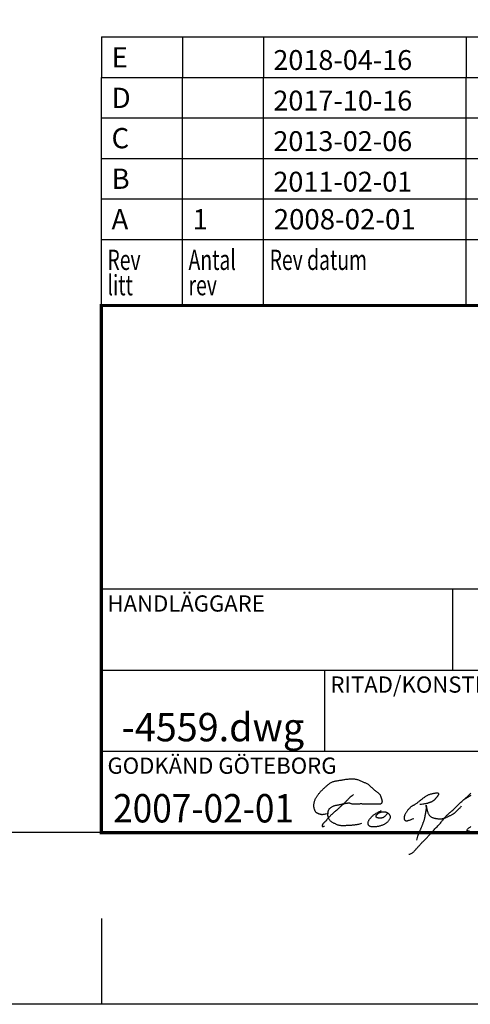
# Model space of a CAD drawing. Units: metres. Extents: x 65 to 326, y 42 to 161.
# Drawn here: x 193 to 204, y 42 to 65 of the extents above; entities that cross this region are included whole.
import ezdxf
from ezdxf.enums import TextEntityAlignment as Align

# ---------------------------------------------------------------- set-up
doc = ezdxf.new("R2010")
doc.units = ezdxf.units.M
doc.header["$LTSCALE"] = 0.4
for name, color, linetype in [('ST014', 3, 'CONTINUOUS'), ('ST032', 7, 'CONTINUOUS'), ('ST033', 7, 'CONTINUOUS'), ('ST034', 3, 'CONTINUOUS'), ('ST035', 7, 'CONTINUOUS')]:
    doc.layers.add(name, color=color, linetype=linetype)
doc.styles.add('ISO', font='iso8')
doc.styles.add('isocp', font='isocp.shx')
doc.styles.add('ROMAN0', font='SIMPLEX')

# ---------------------------------------------------------------- blocks, each defined once
blk = doc.blocks.new('EB2')
at = {"layer": 'ST032'}
for p, q in [((-37.778, 11.333), (-68, 11.333)), ((-51.645, 11.333), (-51.645, 7.556)), ((-37.778, 7.556), (-68, 7.556)), ((-57.611, 7.556), (-57.611, 3.778)), ((0, 3.778), (-68, 3.778))]:
    blk.add_line(p, q, dxfattribs=at)
at = {"layer": 'ST033', "const_width": 0.15, "flags": 128}
blk.add_lwpolyline([(-68, 0), (-68, 24.555), (0, 24.555), (0, 0)], close=True, dxfattribs=at)
at = {"layer": 'ST033'}
for tag, p, style in [('UNDERRUBRIK_1', (-36.205, 11.025), 'ROMAN0'), ('RITNINGSTYP', (-36.247, 7.83), 'ROMAN0'), ('UNDERRUBRIK_2', (-36.29, 4.635), 'ROMAN0'), ('REVIDERING', (-2.833, 0.472), 'ISO')]:
    blk.add_attdef(tag, p, '', height=1.322, dxfattribs=dict(at, style=style))
at = {"layer": 'ST033', "style": 'ISO'}
for tag, width, p, p2 in [('HANDLÄGGARE', 1.447407, (-67.055, 8.028), (-52.155, 8.028)), ('DWG-FIL', 1.451613, (-67.055, 4.25), (-58.555, 4.25)), ('RITAD/KONSTRUERAD', 0.524691, (-56.666, 4.25), (-48.639, 4.25)), ('GATUBOLAGETS_DIARIENUMMER', 0.35865, (-46.75, 4.25), (-38.722, 4.25)), ('DATUM_GODKÄND', 0.675974, (-67.055, 0.472), (-58.628, 0.472)), ('BESTÄLLARENS_OBJEKTSNUMMER', 0.494071, (-30.222, 0.472), (-18.417, 0.472)), ('SKALA', 1.06383, (-36.833, 0.472), (-32.111, 0.472)), ('RITNINGSNUMMER', 0.984252, (-16.528, 0.472), (-4.722, 0.472))]:
    blk.add_attdef(tag, text='', height=1.322, dxfattribs=dict(at, width=width)).set_placement(p, p2, align=Align.FIT)
at = {"layer": 'ST034', "style": 'ROMAN0', "width": 1.747189}
blk.add_attdef('PROJEKTNAMN', text='', height=1.889, dxfattribs=at).set_placement((-36.278, 14.437), (-1.705, 14.437), align=Align.FIT)
at = {"layer": 'ST035', "style": 'ISO'}
for s, p in [('HANDLÄGGARE', (-67.716, 10.294)), ('RITAD/KONSTR', (-57.328, 6.517)), ('GODKÄND GÖTEBORG', (-67.716, 2.739))]:
    blk.add_text(s, height=0.75555, dxfattribs=at).set_placement(p)
blk = doc.blocks.new('RA')
at = {"layer": 'ST034'}
for points in [[(11.065, 1.502), (11.002, 1.486), (10.948, 1.473), (10.903, 1.462), (10.864, 1.454), (10.831, 1.447), (10.802, 1.443), (10.777, 1.441), (10.753, 1.441), (10.731, 1.443), (10.71, 1.447), (10.689, 1.452), (10.669, 1.458), (10.65, 1.465), (10.632, 1.473), (10.614, 1.48), (10.596, 1.487), (10.579, 1.494), (10.562, 1.501), (10.546, 1.508), (10.531, 1.516), (10.516, 1.525), (10.502, 1.535), (10.488, 1.547), (10.475, 1.562), (10.464, 1.578), (10.452, 1.597), (10.442, 1.617), (10.433, 1.639), (10.424, 1.661), (10.416, 1.684), (10.409, 1.706), (10.403, 1.728), (10.398, 1.749), (10.393, 1.769), (10.389, 1.789), (10.387, 1.809), (10.385, 1.83), (10.384, 1.851), (10.385, 1.874), (10.386, 1.899), (10.389, 1.926), (10.393, 1.955), (10.397, 1.984), (10.403, 2.015), (10.41, 2.046), (10.418, 2.076), (10.428, 2.106), (10.438, 2.135), (10.449, 2.162), (10.461, 2.188), (10.474, 2.213), (10.487, 2.237), (10.502, 2.261), (10.517, 2.284), (10.533, 2.307), (10.549, 2.331), (10.566, 2.354), (10.584, 2.378), (10.601, 2.402), (10.62, 2.426), (10.638, 2.449), (10.656, 2.472), (10.675, 2.494), (10.693, 2.515), (10.712, 2.535), (10.73, 2.553), (10.748, 2.571), (10.766, 2.588), (10.785, 2.605), (10.803, 2.621), (10.82, 2.638), (10.838, 2.654), (10.856, 2.671), (10.874, 2.688), (10.892, 2.705), (10.91, 2.723), (10.93, 2.741), (10.95, 2.76), (10.972, 2.78), (10.995, 2.8), (11.02, 2.822), (11.047, 2.843), (11.074, 2.865), (11.103, 2.886), (11.132, 2.906), (11.162, 2.925), (11.192, 2.943), (11.222, 2.958), (11.252, 2.971), (11.282, 2.982), (11.312, 2.991), (11.342, 2.999), (11.374, 3.005), (11.406, 3.011), (11.44, 3.017), (11.475, 3.023), (11.511, 3.029), (11.549, 3.036), (11.588, 3.043), (11.628, 3.05), (11.668, 3.057), (11.709, 3.064), (11.749, 3.071), (11.789, 3.077), (11.829, 3.083), (11.868, 3.089), (11.907, 3.093), (11.945, 3.098), (11.983, 3.101), (12.02, 3.105), (12.058, 3.107), (12.094, 3.109), (12.131, 3.11), (12.167, 3.111), (12.203, 3.11), (12.239, 3.108), (12.275, 3.105), (12.311, 3.1), (12.347, 3.094), (12.383, 3.085), (12.419, 3.075), (12.455, 3.062), (12.491, 3.049), (12.527, 3.034), (12.562, 3.019), (12.597, 3.003), (12.631, 2.988), (12.664, 2.974), (12.696, 2.961), (12.727, 2.948), (12.758, 2.935), (12.788, 2.922), (12.818, 2.908), (12.848, 2.893), (12.877, 2.876), (12.907, 2.856), (12.937, 2.835), (12.967, 2.811), (12.997, 2.785), (13.027, 2.758), (13.058, 2.73), (13.088, 2.702), (13.12, 2.673), (13.151, 2.645), (13.183, 2.618), (13.215, 2.591), (13.246, 2.566), (13.276, 2.542), (13.305, 2.519), (13.332, 2.497), (13.357, 2.477), (13.38, 2.458), (13.399, 2.44), (13.416, 2.424), (13.431, 2.408), (13.443, 2.392), (13.455, 2.377), (13.465, 2.361), (13.474, 2.343), (13.483, 2.325), (13.492, 2.305), (13.501, 2.283), (13.51, 2.261), (13.518, 2.238), (13.526, 2.215), (13.533, 2.192), (13.539, 2.17), (13.545, 2.149), (13.55, 2.13), (13.553, 2.112), (13.556, 2.095), (13.558, 2.08), (13.559, 2.065), (13.558, 2.051), (13.557, 2.037), (13.556, 2.024), (13.553, 2.011), (13.549, 1.998), (13.544, 1.986), (13.538, 1.975), (13.531, 1.965), (13.522, 1.955), (13.512, 1.947), (13.499, 1.941), (13.486, 1.937), (13.47, 1.934), (13.452, 1.932), (13.433, 1.931), (13.411, 1.931), (13.388, 1.932), (13.363, 1.932), (13.336, 1.933), (13.307, 1.934), (13.276, 1.934), (13.244, 1.934), (13.211, 1.934), (13.176, 1.934), (13.142, 1.934), (13.107, 1.933), (13.071, 1.933), (13.037, 1.932), (13.002, 1.931), (12.968, 1.93), (12.934, 1.93), (12.901, 1.929), (12.868, 1.929), (12.836, 1.93), (12.804, 1.931), (12.772, 1.932), (12.741, 1.934), (12.71, 1.935), (12.679, 1.937), (12.646, 1.939), (12.613, 1.94), (12.579, 1.94), (12.543, 1.94), (12.505, 1.938), (12.465, 1.936), (12.425, 1.934), (12.385, 1.931), (12.344, 1.93), (12.305, 1.929), (12.268, 1.929), (12.232, 1.931), (12.199, 1.934), (12.168, 1.939), (12.141, 1.946), (12.115, 1.953), (12.092, 1.959), (12.072, 1.966), (12.054, 1.972), (12.039, 1.977), (12.026, 1.979), (12.014, 1.981), (12.004, 1.981), (11.995, 1.98), (11.986, 1.979), (11.977, 1.977), (11.967, 1.974), (11.955, 1.972), (11.942, 1.97), (11.927, 1.967), (11.909, 1.965), (11.89, 1.962), (11.869, 1.959), (11.846, 1.956), (11.82, 1.952), (11.793, 1.947), (11.764, 1.941), (11.733, 1.935), (11.701, 1.928), (11.668, 1.921), (11.635, 1.913), (11.602, 1.906), (11.569, 1.899), (11.537, 1.892), (11.507, 1.886), (11.477, 1.88), (11.448, 1.875), (11.42, 1.869), (11.392, 1.863), (11.365, 1.856), (11.338, 1.849), (11.312, 1.841), (11.285, 1.832), (11.259, 1.821), (11.233, 1.81), (11.208, 1.797), (11.184, 1.783), (11.161, 1.768), (11.14, 1.751), (11.12, 1.734), (11.103, 1.715), (11.088, 1.695), (11.075, 1.674), (11.063, 1.653), (11.053, 1.63), (11.045, 1.607), (11.038, 1.584), (11.032, 1.56), (11.027, 1.535), (11.024, 1.511), (11.022, 1.486), (11.021, 1.461), (11.022, 1.436), (11.024, 1.411), (11.028, 1.387), (11.033, 1.362), (11.04, 1.337), (11.049, 1.313), (11.059, 1.289), (11.07, 1.265), (11.083, 1.242), (11.098, 1.221), (11.113, 1.2), (11.13, 1.18), (11.149, 1.161), (11.169, 1.144), (11.189, 1.127), (11.212, 1.112), (11.235, 1.096), (11.259, 1.082), (11.285, 1.067), (11.312, 1.053), (11.339, 1.039), (11.368, 1.025), (11.397, 1.011), (11.426, 0.998), (11.456, 0.986), (11.486, 0.975), (11.516, 0.966), (11.546, 0.958), (11.576, 0.952), (11.605, 0.948), (11.635, 0.945), (11.664, 0.943), (11.693, 0.942), (11.722, 0.942), (11.752, 0.942), (11.782, 0.943), (11.813, 0.944), (11.844, 0.944), (11.876, 0.945), (11.907, 0.946), (11.939, 0.947), (11.971, 0.948), (12.003, 0.949), (12.034, 0.951), (12.065, 0.953), (12.096, 0.955), (12.127, 0.957), (12.158, 0.96), (12.19, 0.963), (12.222, 0.966), (12.254, 0.97), (12.287, 0.974), (12.321, 0.979), (12.357, 0.984), (12.394, 0.99), (12.434, 0.998), (12.476, 1.007), (12.521, 1.017), (12.57, 1.03), (12.623, 1.046)], [(14.815, -0.401), (14.856, -0.392), (14.891, -0.381), (14.922, -0.368), (14.95, -0.353), (14.974, -0.337), (14.996, -0.319), (15.016, -0.301), (15.035, -0.282), (15.054, -0.262), (15.074, -0.241), (15.093, -0.22), (15.113, -0.199), (15.133, -0.177), (15.153, -0.154), (15.174, -0.131), (15.196, -0.106), (15.218, -0.081), (15.241, -0.056), (15.265, -0.029), (15.289, -0.003), (15.313, 0.024), (15.338, 0.051), (15.363, 0.077), (15.387, 0.103), (15.412, 0.129), (15.436, 0.154), (15.461, 0.179), (15.485, 0.204), (15.51, 0.229), (15.536, 0.254), (15.562, 0.28), (15.588, 0.307), (15.615, 0.334), (15.643, 0.362), (15.671, 0.391), (15.699, 0.42), (15.728, 0.451), (15.757, 0.481), (15.786, 0.512), (15.815, 0.544), (15.844, 0.576), (15.873, 0.608), (15.902, 0.641), (15.931, 0.674), (15.961, 0.707), (15.991, 0.741), (16.022, 0.775), (16.054, 0.81), (16.087, 0.845), (16.12, 0.881), (16.153, 0.916), (16.186, 0.951), (16.218, 0.986), (16.249, 1.021), (16.279, 1.054), (16.307, 1.087), (16.332, 1.118), (16.357, 1.149), (16.38, 1.179), (16.402, 1.208), (16.424, 1.237), (16.447, 1.266), (16.471, 1.295), (16.497, 1.324), (16.525, 1.353), (16.554, 1.383), (16.585, 1.413), (16.618, 1.444), (16.651, 1.474), (16.684, 1.505), (16.718, 1.536), (16.752, 1.566), (16.785, 1.597), (16.818, 1.627), (16.851, 1.657), (16.883, 1.687), (16.915, 1.717), (16.947, 1.747), (16.978, 1.777), (17.01, 1.807), (17.041, 1.837), (17.073, 1.868), (17.105, 1.898), (17.137, 1.928), (17.17, 1.959), (17.202, 1.989), (17.236, 2.02), (17.27, 2.051), (17.305, 2.082), (17.34, 2.114), (17.376, 2.146), (17.412, 2.178), (17.448, 2.21), (17.485, 2.243), (17.522, 2.276), (17.559, 2.31), (17.596, 2.344), (17.632, 2.378), (17.669, 2.412), (17.704, 2.445)], [(17.691, 2.332), (17.667, 2.317), (17.642, 2.3), (17.612, 2.281), (17.577, 2.26), (17.536, 2.236), (17.488, 2.208), (17.432, 2.176)], [(17.613, 0.682), (17.576, 0.679), (17.55, 0.682), (17.533, 0.692), (17.525, 0.706), (17.525, 0.723), (17.531, 0.743), (17.544, 0.765), (17.561, 0.786), (17.583, 0.807), (17.608, 0.827), (17.636, 0.846), (17.666, 0.865), (17.697, 0.884)], [(12.229, 2.374), (12.168, 2.327), (12.117, 2.286), (12.075, 2.25), (12.04, 2.22), (12.01, 2.192), (11.985, 2.168), (11.963, 2.146), (11.943, 2.125), (11.923, 2.104), (11.904, 2.084), (11.885, 2.064), (11.866, 2.044), (11.846, 2.024), (11.827, 2.004), (11.807, 1.984), (11.786, 1.964), (11.765, 1.944), (11.743, 1.923), (11.72, 1.903), (11.698, 1.883), (11.675, 1.862), (11.653, 1.843), (11.631, 1.823), (11.61, 1.804), (11.59, 1.786), (11.57, 1.768), (11.551, 1.751), (11.532, 1.734), (11.514, 1.718), (11.497, 1.702), (11.48, 1.687), (11.463, 1.672), (11.447, 1.657), (11.431, 1.643), (11.415, 1.629), (11.399, 1.615), (11.383, 1.601), (11.368, 1.588), (11.351, 1.574), (11.335, 1.559), (11.319, 1.545), (11.302, 1.53), (11.284, 1.515), (11.267, 1.5), (11.249, 1.484), (11.232, 1.468), (11.214, 1.451), (11.196, 1.434), (11.178, 1.416), (11.159, 1.398), (11.141, 1.379), (11.123, 1.36), (11.106, 1.341), (11.088, 1.322), (11.071, 1.303), (11.055, 1.284), (11.038, 1.265), (11.023, 1.246), (11.008, 1.228), (10.993, 1.21), (10.979, 1.193), (10.964, 1.176), (10.951, 1.161), (10.937, 1.146), (10.924, 1.132), (10.911, 1.119), (10.898, 1.106), (10.886, 1.095), (10.874, 1.084), (10.862, 1.073), (10.851, 1.063), (10.841, 1.053), (10.832, 1.043), (10.823, 1.033), (10.814, 1.024), (10.807, 1.014), (10.8, 1.004), (10.793, 0.994), (10.787, 0.984), (10.781, 0.974), (10.776, 0.963), (10.772, 0.952), (10.768, 0.941), (10.765, 0.931), (10.763, 0.922), (10.763, 0.913), (10.764, 0.906), (10.766, 0.9), (10.771, 0.896), (10.777, 0.893), (10.785, 0.892), (10.797, 0.893), (10.811, 0.895), (10.828, 0.898), (10.849, 0.902), (10.874, 0.908)], [(15.321, 1.927), (15.396, 1.935), (15.458, 1.942), (15.51, 1.949), (15.553, 1.955), (15.588, 1.961), (15.618, 1.967), (15.643, 1.972), (15.666, 1.978), (15.687, 1.984), (15.708, 1.99), (15.727, 1.997), (15.746, 2.003), (15.765, 2.01), (15.783, 2.017), (15.801, 2.024), (15.82, 2.031), (15.838, 2.039), (15.856, 2.046), (15.875, 2.054), (15.893, 2.062), (15.911, 2.071), (15.929, 2.08), (15.945, 2.09), (15.962, 2.101), (15.977, 2.113), (15.992, 2.125), (16.006, 2.138), (16.019, 2.152), (16.032, 2.165), (16.045, 2.179), (16.057, 2.193), (16.069, 2.206), (16.081, 2.219), (16.092, 2.232), (16.103, 2.245), (16.114, 2.257), (16.125, 2.27), (16.135, 2.282), (16.145, 2.294), (16.154, 2.307), (16.164, 2.32), (16.172, 2.332), (16.18, 2.345), (16.187, 2.358), (16.193, 2.37), (16.198, 2.381), (16.201, 2.392), (16.202, 2.402), (16.202, 2.412), (16.2, 2.42), (16.195, 2.427), (16.188, 2.433), (16.178, 2.437), (16.165, 2.441), (16.149, 2.443), (16.13, 2.444), (16.107, 2.443), (16.081, 2.441), (16.052, 2.438), (16.021, 2.433), (15.989, 2.428), (15.956, 2.422), (15.922, 2.415), (15.889, 2.407), (15.856, 2.399), (15.823, 2.39), (15.792, 2.38), (15.76, 2.37), (15.73, 2.359), (15.7, 2.346), (15.67, 2.333), (15.641, 2.318), (15.613, 2.303), (15.585, 2.286), (15.558, 2.268), (15.53, 2.249), (15.503, 2.23), (15.477, 2.21), (15.45, 2.19), (15.424, 2.169), (15.398, 2.149), (15.372, 2.128), (15.346, 2.108), (15.32, 2.087), (15.294, 2.067), (15.268, 2.046), (15.242, 2.026), (15.216, 2.005), (15.189, 1.985), (15.164, 1.966), (15.138, 1.947), (15.114, 1.929), (15.092, 1.913), (15.072, 1.899), (15.054, 1.887), (15.039, 1.878), (15.026, 1.871), (15.017, 1.867), (15.009, 1.865), (15.002, 1.863), (14.996, 1.862), (14.989, 1.86), (14.981, 1.856), (14.971, 1.851), (14.958, 1.843), (14.944, 1.833), (14.927, 1.821), (14.908, 1.806), (14.889, 1.789), (14.868, 1.771), (14.847, 1.751), (14.826, 1.73), (14.805, 1.708), (14.785, 1.685), (14.765, 1.661), (14.745, 1.637), (14.727, 1.612), (14.709, 1.587), (14.692, 1.562), (14.676, 1.537), (14.662, 1.513), (14.648, 1.489), (14.636, 1.466), (14.625, 1.443), (14.616, 1.421), (14.607, 1.4), (14.6, 1.379), (14.594, 1.36), (14.59, 1.341), (14.587, 1.324), (14.584, 1.307), (14.583, 1.292), (14.584, 1.277), (14.585, 1.263), (14.587, 1.25), (14.59, 1.237), (14.594, 1.226), (14.599, 1.215), (14.605, 1.205), (14.612, 1.196), (14.619, 1.188), (14.627, 1.18), (14.635, 1.173), (14.644, 1.167), (14.653, 1.163), (14.662, 1.158), (14.673, 1.156), (14.684, 1.154), (14.697, 1.153), (14.71, 1.154), (14.726, 1.155), (14.743, 1.159), (14.762, 1.164), (14.784, 1.171), (14.81, 1.179), (14.841, 1.191), (14.879, 1.205), (14.924, 1.222), (14.977, 1.242), (15.039, 1.266)], [(15.183, 0.249), (15.2, 0.321), (15.216, 0.384), (15.232, 0.44), (15.248, 0.49), (15.264, 0.534), (15.279, 0.572), (15.293, 0.607), (15.306, 0.639), (15.319, 0.668), (15.331, 0.696), (15.342, 0.722), (15.353, 0.746), (15.363, 0.771), (15.373, 0.794), (15.383, 0.818), (15.393, 0.842), (15.403, 0.867), (15.413, 0.892), (15.423, 0.918), (15.434, 0.944), (15.444, 0.971), (15.454, 0.997), (15.463, 1.023), (15.473, 1.048), (15.482, 1.073), (15.491, 1.097), (15.5, 1.12), (15.508, 1.144), (15.516, 1.166), (15.523, 1.189), (15.53, 1.211), (15.536, 1.232), (15.542, 1.254), (15.548, 1.275), (15.553, 1.297), (15.558, 1.319), (15.563, 1.341), (15.567, 1.364), (15.571, 1.387), (15.576, 1.412), (15.58, 1.437), (15.584, 1.463), (15.588, 1.49), (15.592, 1.516), (15.596, 1.542), (15.6, 1.567), (15.604, 1.591), (15.608, 1.613), (15.612, 1.633), (15.616, 1.651), (15.619, 1.668), (15.622, 1.684), (15.625, 1.698), (15.627, 1.712), (15.628, 1.726), (15.629, 1.74), (15.629, 1.753), (15.628, 1.767), (15.627, 1.78), (15.625, 1.794), (15.623, 1.807), (15.621, 1.82), (15.619, 1.833), (15.617, 1.846), (15.615, 1.858), (15.613, 1.868), (15.611, 1.877), (15.61, 1.884), (15.61, 1.888), (15.61, 1.888), (15.611, 1.883), (15.613, 1.874), (15.616, 1.86), (15.62, 1.841), (15.624, 1.817), (15.63, 1.791), (15.636, 1.761), (15.643, 1.73), (15.651, 1.697), (15.659, 1.663), (15.667, 1.63), (15.677, 1.597), (15.687, 1.565), (15.698, 1.533), (15.709, 1.503), (15.722, 1.475), (15.736, 1.448), (15.751, 1.424), (15.767, 1.402), (15.785, 1.382), (15.804, 1.365), (15.823, 1.35), (15.844, 1.336), (15.865, 1.325), (15.887, 1.314), (15.91, 1.305), (15.934, 1.297), (15.957, 1.29), (15.982, 1.284), (16.006, 1.278), (16.031, 1.273), (16.056, 1.269), (16.081, 1.265), (16.106, 1.261), (16.131, 1.257), (16.156, 1.254), (16.181, 1.251), (16.206, 1.248), (16.231, 1.247), (16.255, 1.246), (16.28, 1.246), (16.306, 1.248), (16.331, 1.251), (16.357, 1.255), (16.382, 1.26), (16.408, 1.267), (16.434, 1.274), (16.461, 1.283), (16.487, 1.292), (16.513, 1.302), (16.54, 1.312), (16.567, 1.323), (16.594, 1.335), (16.62, 1.347), (16.647, 1.359), (16.673, 1.371), (16.699, 1.384), (16.724, 1.396), (16.749, 1.409), (16.773, 1.422), (16.796, 1.435), (16.819, 1.447), (16.841, 1.46), (16.862, 1.472), (16.881, 1.484), (16.9, 1.496), (16.917, 1.508), (16.934, 1.519), (16.949, 1.53), (16.963, 1.541), (16.977, 1.553), (16.989, 1.564), (17.002, 1.575), (17.013, 1.586), (17.024, 1.598), (17.035, 1.61), (17.047, 1.623), (17.058, 1.636), (17.071, 1.649), (17.085, 1.664), (17.1, 1.679), (17.117, 1.694), (17.135, 1.711), (17.155, 1.729), (17.176, 1.747), (17.196, 1.767), (17.216, 1.787), (17.234, 1.808), (17.25, 1.83), (17.263, 1.853)], [(13.822, 1.513), (13.79, 1.47), (13.759, 1.434), (13.731, 1.404), (13.705, 1.379), (13.681, 1.358), (13.66, 1.341), (13.64, 1.328), (13.621, 1.317), (13.605, 1.308), (13.589, 1.301), (13.575, 1.295), (13.561, 1.291), (13.547, 1.288), (13.532, 1.286), (13.517, 1.284), (13.5, 1.284), (13.482, 1.283), (13.463, 1.283), (13.443, 1.284), (13.422, 1.285), (13.402, 1.286), (13.383, 1.288), (13.365, 1.291), (13.348, 1.295), (13.334, 1.299), (13.321, 1.304), (13.311, 1.31), (13.302, 1.317), (13.295, 1.323), (13.289, 1.331), (13.285, 1.339), (13.282, 1.347), (13.28, 1.356), (13.28, 1.365), (13.28, 1.375), (13.283, 1.385), (13.286, 1.395), (13.292, 1.406), (13.299, 1.418), (13.307, 1.43), (13.317, 1.443), (13.329, 1.457), (13.343, 1.47), (13.358, 1.484), (13.374, 1.497), (13.391, 1.509), (13.41, 1.521), (13.429, 1.532), (13.45, 1.541), (13.471, 1.549), (13.493, 1.556), (13.515, 1.562), (13.538, 1.567), (13.561, 1.57), (13.584, 1.573), (13.608, 1.574), (13.631, 1.575), (13.654, 1.575), (13.677, 1.573), (13.699, 1.571), (13.721, 1.567), (13.742, 1.562), (13.762, 1.556), (13.781, 1.549), (13.799, 1.54), (13.816, 1.53), (13.832, 1.519), (13.847, 1.507), (13.861, 1.494), (13.874, 1.48), (13.887, 1.465), (13.898, 1.449), (13.909, 1.433), (13.919, 1.415), (13.928, 1.398), (13.935, 1.379), (13.939, 1.36), (13.942, 1.339), (13.941, 1.318), (13.938, 1.296), (13.932, 1.274), (13.922, 1.25), (13.91, 1.226), (13.896, 1.203), (13.88, 1.179), (13.862, 1.156), (13.844, 1.134), (13.825, 1.113), (13.806, 1.094), (13.786, 1.076), (13.766, 1.059), (13.746, 1.043), (13.724, 1.028), (13.702, 1.015), (13.679, 1.001), (13.655, 0.989), (13.63, 0.976), (13.604, 0.964), (13.577, 0.953), (13.548, 0.942), (13.52, 0.932), (13.49, 0.923), (13.46, 0.914), (13.43, 0.906), (13.399, 0.898), (13.368, 0.892), (13.338, 0.886), (13.307, 0.881), (13.277, 0.877), (13.247, 0.874), (13.218, 0.871), (13.19, 0.87), (13.163, 0.869), (13.137, 0.869), (13.112, 0.87), (13.088, 0.872), (13.066, 0.875), (13.045, 0.88), (13.025, 0.885), (13.007, 0.891), (12.991, 0.899), (12.976, 0.908), (12.962, 0.918), (12.95, 0.93), (12.94, 0.942), (12.931, 0.955), (12.923, 0.97), (12.917, 0.985), (12.912, 1.001), (12.909, 1.018), (12.907, 1.036), (12.908, 1.055), (12.91, 1.074), (12.913, 1.095), (12.92, 1.115), (12.928, 1.137), (12.938, 1.159), (12.951, 1.182), (12.965, 1.205), (12.981, 1.228), (12.998, 1.25), (13.015, 1.273), (13.033, 1.295), (13.051, 1.316), (13.069, 1.336), (13.087, 1.356), (13.106, 1.375), (13.126, 1.393), (13.148, 1.412), (13.171, 1.43), (13.196, 1.448), (13.224, 1.467), (13.256, 1.486), (13.289, 1.506), (13.325, 1.526), (13.363, 1.546), (13.402, 1.567), (13.441, 1.588), (13.481, 1.609), (13.521, 1.63)]]:
    blk.add_lwpolyline(points, dxfattribs=at)
blk = doc.blocks.new('revny')
at = {"layer": 'ST032'}
for p, q in [((0, 1.889), (0, 10.625)), ((0, 10.625), (68, 10.625)), ((3.778, 1.889), (3.778, 10.625)), ((7.556, 1.889), (7.556, 10.625)), ((17, 1.889), (17, 10.625)), ((0, 8.736), (68, 8.736)), ((0, 0), (0, 6.847)), ((0, 6.847), (68, 6.847)), ((3.778, 0), (3.778, 6.847)), ((7.556, 0), (7.556, 6.847)), ((17, 0), (17, 6.847)), ((0, 4.958), (68, 4.958)), ((0, 3.069), (68, 3.069))]:
    blk.add_line(p, q, dxfattribs=at)
at = {"layer": 'ST032', "width": 0.7}
for s, p in [('Rev', (0.283, 1.653)), ('Antal', (4.061, 1.653)), ('Rev datum', (7.839, 1.653)), ('litt', (0.283, 0.472)), ('rev', (4.061, 0.472))]:
    blk.add_text(s, height=0.9444, dxfattribs=at).set_placement(p)
at = {"layer": 'ST032'}
for tag, p, width in [('REV_LITT', (0.472, 9.208), 0.45), ('ANTAL_REV', (4.25, 9.208), 0.35), ('REV_DATUM', (8.028, 9.208), 0.45), ('VERK_REV_DATUM', (53.361, 9.208), 0.45), ('REV_GODKäND', (62.806, 9.208), 0.45), ('REV_LITT', (0.472, 3.542), 0.45), ('ANTAL_REV', (4.25, 3.542), 0.35), ('REV_DATUM', (8.028, 3.542), 0.45), ('VERK_REV_DATUM', (53.361, 3.542), 0.45), ('REV_GODKäND', (62.806, 3.542), 0.45)]:
    blk.add_attdef(tag, p, '', height=0.944, dxfattribs=dict(at, width=width))
at = {"layer": 'ST032', "style": 'ISO', "width": 3.894737}
for p, p2 in [((17.472, 9.208), (52.417, 9.208)), ((17.472, 3.542), (52.417, 3.542))]:
    blk.add_attdef('REV_OMFATTNING', text='', height=0.944, dxfattribs=at).set_placement(p, p2, align=Align.FIT)

msp = doc.modelspace()

# ---------------------------------------------------------------- linework, layer by layer
at = {"layer": 'ST032', "flags": 128}
for points in [[(194.987, 64.877), (228.987, 64.877)], [(194.987, 64.877), (194.987, 63.932)], [(196.876, 64.877), (196.876, 63.932)], [(198.765, 64.877), (198.765, 63.932)], [(203.487, 64.877), (203.487, 63.932)]]:
    msp.add_lwpolyline(points, dxfattribs=at)
at = {"layer": 'ST034'}
msp.add_line((194.987, 44.342), (194.987, 42.342), dxfattribs=at)
at = {"layer": 'ST035', "flags": 128}
for points in [[(64.787, 161.142), (232.987, 161.142), (232.987, 42.342), (64.787, 42.342)], [(72.787, 46.342), (72.787, 157.142), (228.987, 157.142), (228.987, 46.342)]]:
    msp.add_lwpolyline(points, close=True, dxfattribs=at)

# ---------------------------------------------------------------- block references
at = {"layer": 'ST014', "xscale": 0.5, "yscale": 0.5, "zscale": 0.5}
msp.add_blockref('RA', (194.745, 46.038), dxfattribs=at)
at = {"layer": 'ST032'}
ref = msp.add_blockref('revny', (194.987, 58.62), dxfattribs=dict(at, xscale=0.5, yscale=0.5, zscale=0.5))
ref.add_attrib('REV_LITT', 'A', (195.223, 60.391), dxfattribs={"height": 0.472, "style": 'ISO'})
ref.add_attrib('ANTAL_REV', '1', (197.112, 60.391), dxfattribs={"height": 0.472, "style": 'ISO'})
ref.add_attrib('REV_DATUM', '2008-02-01', (199.001, 60.391), dxfattribs={"height": 0.4722, "style": 'ISO'})
ref = msp.add_blockref('EB2', (228.987, 46.342), dxfattribs=dict(at, xscale=0.5, yscale=0.5, zscale=0.5))
ref.add_attrib('DWG-FIL', '-4559.dwg', dxfattribs={"layer": 'ST033', "height": 0.6611, "style": 'ISO', "width": 0.967338}).set_placement((195.46, 48.467), (199.71, 48.467), align=Align.FIT)
ref.add_attrib('DATUM_GODKÄND', '2007-02-01', dxfattribs={"layer": 'ST033', "height": 0.6611, "style": 'ISO', "width": 0.882481}).set_placement((195.26, 46.578), (199.473, 46.578), align=Align.FIT)

# ---------------------------------------------------------------- texts
at = {"layer": 'ST032', "style": 'isocp'}
for s, p in [('2018-04-16', (198.992, 64.105)), ('2017-10-16', (198.992, 63.16)), ('2013-02-06', (198.992, 62.216)), ('2011-02-01', (198.992, 61.271))]:
    msp.add_text(s, height=0.462, dxfattribs=at).set_placement(p)
at = {"layer": 'ST032', "style": 'ISO'}
for tag, p in [('E', (195.226, 64.162)), ('D', (195.226, 63.218)), ('C', (195.223, 62.28)), ('B', (195.223, 61.335))]:
    msp.add_attdef(tag, p, 'A', height=0.472, dxfattribs=at)

doc.saveas('drawing.dxf')
